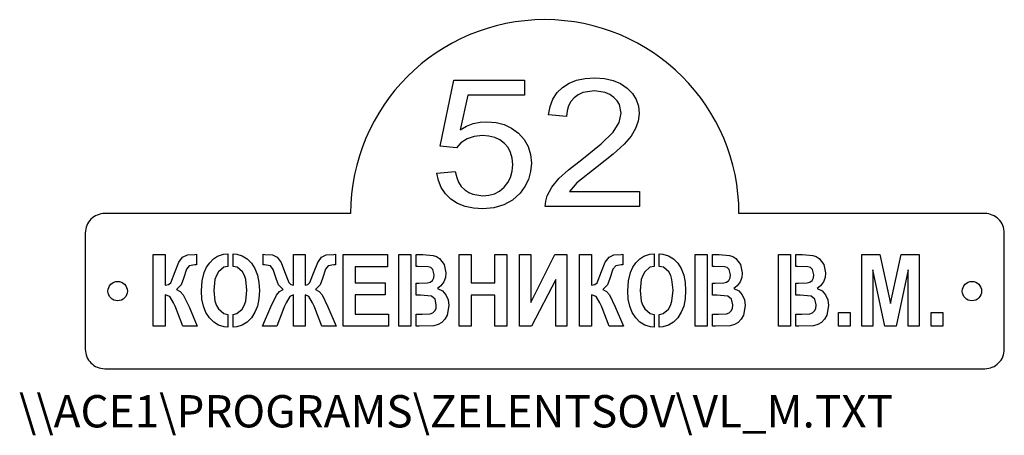
# Model space of a CAD drawing. Extents: x -10 to 142, y -10 to 54.
import ezdxf

# ---------------------------------------------------------------- set-up
doc = ezdxf.new("R2010")
doc.units = 0
doc.header["$MEASUREMENT"] = 0
doc.layers.get('0').update_dxf_attribs({"linetype": 'CONTINUOUS'})
doc.layers.add('7', color=7, linetype='CONTINUOUS')

msp = doc.modelspace()

# ---------------------------------------------------------------- linework, layer by layer
msp.add_lwpolyline([(41, 24), (3, 24, 0.414214), (0, 21), (0, 3, 0.414214), (3, 0), (139, 0, 0.414214), (142, 3), (142, 21, 0.414214), (139, 24), (101, 24, 1)], format="xyb", close=True)
for centre in [(5, 12), (137, 12)]:
    msp.add_circle(centre, 1.5)
at = {"layer": '7', "linetype": 'CONTINUOUS'}
for points in [[(54.34, 30.26), (57.16, 30.49), (57.39, 29.6), (57.69, 28.86), (58.1, 28.2), (58.63, 27.67), (59.24, 27.26), (59.9, 26.98), (61.4, 26.73), (62.34, 26.83), (63.21, 27.06), (64, 27.49), (64.71, 28.08), (65.29, 28.79), (65.72, 29.6), (65.98, 30.54), (66.05, 31.58), (65.98, 32.57), (65.72, 33.44), (65.32, 34.2), (64.76, 34.86), (64.05, 35.39), (63.26, 35.77), (62.34, 36), (61.35, 36.08), (60.11, 35.93), (58.99, 35.55), (58.05, 34.94), (57.34, 34.15), (54.82, 34.45), (56.93, 44.64), (67.88, 44.64), (67.88, 42.3), (59.12, 42.3), (57.92, 36.97), (58.91, 37.53), (59.95, 37.91), (61, 38.14), (62.06, 38.21), (63.46, 38.11), (64.73, 37.78), (65.88, 37.2), (66.94, 36.44), (67.81, 35.47), (68.42, 34.38), (68.8, 33.16), (68.92, 31.79), (68.8, 30.49), (68.47, 29.29), (67.93, 28.18), (67.17, 27.13), (66.03, 26.09), (64.68, 25.33), (63.13, 24.87), (61.4, 24.75), (59.98, 24.82), (58.68, 25.1), (57.52, 25.58), (56.5, 26.25), (55.66, 27.06), (55, 28.02), (54.57, 29.09), (54.34, 30.26), (54.34, 30.26)], [(85.62, 27.41), (85.62, 25.08), (71.08, 25.08), (71.14, 25.94), (71.39, 26.75), (72.1, 28.1), (73.17, 29.4), (74.67, 30.79), (76.7, 32.39), (79.7, 34.78), (81.55, 36.61), (82.49, 38.11), (82.8, 39.54), (82.52, 40.86), (82.16, 41.44), (81.66, 41.97), (81.05, 42.41), (80.33, 42.71), (78.66, 42.97), (76.9, 42.71), (76.17, 42.38), (75.56, 41.92), (75.02, 41.34), (74.67, 40.65), (74.44, 39.87), (74.36, 39), (71.59, 39.26), (71.82, 40.58), (72.25, 41.72), (72.89, 42.71), (73.73, 43.52), (74.74, 44.16), (75.91, 44.62), (77.23, 44.9), (78.73, 45), (80.23, 44.9), (81.55, 44.59), (82.72, 44.11), (83.74, 43.4), (84.55, 42.56), (85.11, 41.64), (85.47, 40.6), (85.57, 39.48), (85.44, 38.29), (85.03, 37.15), (84.32, 35.95), (83.26, 34.73), (81.58, 33.21), (79.09, 31.23), (75.96, 28.74), (74.82, 27.41), (85.62, 27.41)], [(10.48, 17.64), (12.34, 17.64), (12.34, 12.91), (12.87, 13.04), (13.2, 13.3), (13.87, 15.02), (14.45, 16.5), (15.03, 17.26), (15.8, 17.59), (16.91, 17.69), (17.17, 17.72), (17.17, 16.07), (16.91, 16.07), (16.07, 15.89), (15.64, 15.38), (15.16, 13.96), (14.81, 12.99), (14.09, 12.26), (14.65, 11.95), (15.14, 11.42), (16.03, 9.59), (17.27, 6.56), (15.08, 6.56), (13.99, 9.41), (13.87, 9.66), (13.64, 10.17), (13.05, 11.19), (12.34, 11.42), (12.34, 6.56), (10.48, 6.56), (10.48, 17.64)], [(33.99, 17.64), (33.99, 12.91), (34.4, 13.04), (34.68, 13.35), (35.34, 15.02), (35.92, 16.45), (36.48, 17.23), (37.24, 17.59), (38.39, 17.69), (38.67, 17.72), (38.67, 16.07), (38.39, 16.07), (37.55, 15.89), (37.14, 15.38), (36.66, 13.96), (36.28, 12.99), (35.56, 12.26), (36.15, 11.95), (36.61, 11.42), (37.5, 9.59), (38.77, 6.56), (36.56, 6.56), (35.46, 9.41), (35.34, 9.66), (35.13, 10.17), (34.55, 11.19), (33.99, 11.42), (33.99, 6.56), (32.16, 6.56), (32.16, 11.42), (31.6, 11.19), (31.04, 10.17), (30.79, 9.66), (30.69, 9.41), (29.59, 6.56), (27.38, 6.56), (28.65, 9.59), (29.52, 11.39), (30, 11.92), (30.59, 12.26), (29.87, 12.99), (29.49, 13.96), (29.03, 15.36), (28.6, 15.89), (27.71, 16.07), (27.48, 16.07), (27.48, 17.72), (27.76, 17.69), (28.91, 17.59), (29.67, 17.23), (30.25, 16.45), (30.79, 15.02), (31.45, 13.32), (31.75, 13.04), (32.16, 12.91), (32.16, 17.64), (33.99, 17.64)], [(39.83, 6.56), (39.83, 17.64), (46.67, 17.64), (46.67, 15.76), (41.69, 15.76), (41.69, 13.3), (46.34, 13.3), (46.34, 11.44), (41.69, 11.44), (41.69, 8.42), (46.85, 8.42), (46.85, 6.56), (39.83, 6.56)], [(57.75, 6.56), (57.75, 17.64), (59.63, 17.64), (59.63, 13.27), (63.26, 13.27), (63.26, 17.64), (65.14, 17.64), (65.14, 6.56), (63.26, 6.56), (63.26, 11.39), (59.63, 11.39), (59.63, 6.56), (57.75, 6.56)], [(67.1, 17.64), (68.83, 17.64), (68.83, 10.25), (72.56, 17.64), (74.42, 17.64), (74.42, 6.56), (72.69, 6.56), (72.69, 13.78), (68.95, 6.56), (67.1, 6.56), (67.1, 17.64)], [(76.37, 17.64), (78.23, 17.64), (78.23, 12.91), (78.74, 13.04), (79.07, 13.3), (79.75, 15.02), (80.34, 16.5), (80.92, 17.26), (81.66, 17.59), (82.78, 17.69), (83.06, 17.72), (83.06, 16.07), (82.78, 16.07), (81.96, 15.89), (81.53, 15.38), (81.05, 13.96), (80.67, 12.99), (79.98, 12.26), (80.54, 11.95), (81, 11.42), (81.89, 9.59), (83.16, 6.56), (80.95, 6.56), (79.85, 9.41), (79.75, 9.66), (79.52, 10.17), (78.94, 11.19), (78.23, 11.42), (78.23, 6.56), (76.37, 6.56), (76.37, 17.64)], [(119.98, 6.56), (119.98, 17.64), (122.75, 17.64), (124.42, 10.07), (126.07, 17.64), (128.87, 17.64), (128.87, 6.56), (127.14, 6.56), (127.14, 15.28), (125.31, 6.56), (123.53, 6.56), (121.7, 15.28), (121.7, 6.56), (119.98, 6.56)], [(116.39, 6.56), (116.39, 8.67), (118.17, 8.67), (118.17, 6.56), (116.39, 6.56)], [(130.72, 6.56), (130.72, 8.67), (132.48, 8.67), (132.48, 6.56), (130.72, 6.56)]]:
    msp.add_lwpolyline(points, dxfattribs=at)
for points in [[(19.86, 12.1), (20.04, 10.45), (20.27, 9.79), (20.6, 9.26), (21.41, 8.52), (22.03, 8.38), (22.03, 6.4), (21.46, 6.46), (20.6, 6.74), (19.84, 7.22), (19.18, 7.88), (18.64, 8.7), (18.26, 9.66), (18.03, 10.78), (17.96, 12.03), (17.96, 12.03), (18.06, 13.58), (18.36, 14.87), (18.74, 15.69), (19.23, 16.4), (19.81, 16.98), (20.42, 17.39), (21.36, 17.72), (22.03, 17.78), (22.03, 15.83), (21.39, 15.69), (20.57, 14.97), (20.27, 14.44), (20.04, 13.78), (19.86, 12.1)], [(22.83, 17.78), (23.39, 17.72), (24.26, 17.44), (25.02, 16.98), (25.68, 16.3), (26.21, 15.48), (26.59, 14.49), (26.82, 13.35), (26.9, 12.08), (26.82, 10.81), (26.59, 9.69), (26.21, 8.72), (25.68, 7.88), (25.02, 7.22), (24.26, 6.74), (23.39, 6.46), (22.83, 6.4), (22.83, 8.38), (23.44, 8.52), (24.26, 9.23), (24.56, 9.79), (24.79, 10.45), (24.97, 12.13), (24.79, 13.8), (24.59, 14.44), (24.28, 14.97), (23.47, 15.69), (22.83, 15.83)], [(50.3, 13.22), (50.3, 6.56), (48.45, 6.56), (48.45, 17.64), (50.3, 17.64)], [(51.8, 11.39), (51.1, 11.39), (51.1, 13.22), (51.52, 13.22), (52.89, 13.27), (53.3, 13.4), (53.63, 13.65), (53.84, 14.03), (53.91, 14.54), (53.68, 15.36), (53.38, 15.63), (52.97, 15.76), (51.37, 15.79), (51.1, 15.79), (51.1, 17.64), (52.13, 17.64), (53.76, 17.51), (54.27, 17.36), (54.72, 17.06), (55.44, 16.14), (55.72, 14.85), (55.64, 14.11), (55.39, 13.42), (54.95, 12.84), (54.42, 12.43), (55.18, 12.05), (55.72, 11.44), (56.07, 10.65), (56.17, 9.76), (55.89, 8.29), (55.54, 7.65), (55.08, 7.15), (54.52, 6.82), (53.84, 6.64), (51.6, 6.56), (51.1, 6.56), (51.1, 8.42), (52.03, 8.42), (53.3, 8.49), (53.68, 8.65), (53.99, 8.93), (54.19, 9.33), (54.24, 9.87), (54.04, 10.73), (53.48, 11.24)], [(85.72, 12.1), (85.9, 10.45), (86.13, 9.79), (86.46, 9.26), (87.27, 8.52), (87.89, 8.38), (87.89, 6.4), (87.32, 6.46), (86.46, 6.74), (85.7, 7.22), (85.04, 7.88), (84.5, 8.7), (84.12, 9.66), (83.89, 10.78), (83.82, 12.03), (83.82, 12.03), (83.92, 13.58), (84.22, 14.87), (84.61, 15.69), (85.09, 16.4), (85.67, 16.98), (86.28, 17.39), (87.22, 17.72), (87.89, 17.78), (87.89, 15.83), (87.25, 15.69), (86.44, 14.97), (86.13, 14.44), (85.9, 13.78), (85.72, 12.1)], [(88.69, 17.78), (89.26, 17.72), (90.12, 17.44), (90.88, 16.98), (91.54, 16.3), (92.08, 15.48), (92.46, 14.49), (92.69, 13.35), (92.76, 12.08), (92.69, 10.81), (92.46, 9.69), (92.08, 8.72), (91.54, 7.88), (90.88, 7.22), (90.12, 6.74), (89.26, 6.46), (88.69, 6.4), (88.69, 8.38), (89.31, 8.52), (90.12, 9.23), (90.42, 9.79), (90.65, 10.45), (90.83, 12.13), (90.65, 13.8), (90.45, 14.44), (90.15, 14.97), (89.33, 15.69), (88.69, 15.83)], [(96.09, 13.22), (96.09, 6.56), (94.24, 6.56), (94.24, 17.64), (96.09, 17.64)], [(97.59, 11.39), (96.89, 11.39), (96.89, 13.22), (97.31, 13.22), (98.68, 13.27), (99.09, 13.4), (99.42, 13.65), (99.62, 14.03), (99.7, 14.54), (99.47, 15.36), (99.17, 15.63), (98.76, 15.76), (97.16, 15.79), (96.89, 15.79), (96.89, 17.64), (97.92, 17.64), (99.55, 17.51), (100.06, 17.36), (100.51, 17.06), (101.22, 16.14), (101.5, 14.85), (101.43, 14.11), (101.17, 13.42), (100.74, 12.84), (100.21, 12.43), (100.97, 12.05), (101.5, 11.44), (101.86, 10.65), (101.96, 9.76), (101.68, 8.29), (101.33, 7.65), (100.87, 7.15), (100.31, 6.82), (99.62, 6.64), (97.39, 6.56), (96.89, 6.56), (96.89, 8.42), (97.82, 8.42), (99.09, 8.49), (99.47, 8.65), (99.78, 8.93), (99.98, 9.33), (100.03, 9.87), (99.83, 10.73), (99.27, 11.24)], [(108.97, 13.22), (108.97, 6.56), (107.12, 6.56), (107.12, 17.64), (108.97, 17.64)], [(110.47, 11.39), (109.77, 11.39), (109.77, 13.22), (110.19, 13.22), (111.56, 13.27), (111.97, 13.4), (112.3, 13.65), (112.51, 14.03), (112.58, 14.54), (112.35, 15.36), (112.05, 15.63), (111.64, 15.76), (110.04, 15.79), (109.77, 15.79), (109.77, 17.64), (110.8, 17.64), (112.43, 17.51), (112.94, 17.36), (113.39, 17.06), (114.11, 16.14), (114.39, 14.85), (114.31, 14.11), (114.06, 13.42), (113.62, 12.84), (113.09, 12.43), (113.85, 12.05), (114.39, 11.44), (114.74, 10.65), (114.84, 9.76), (114.56, 8.29), (114.21, 7.65), (113.75, 7.15), (113.19, 6.82), (112.51, 6.64), (110.27, 6.56), (109.77, 6.56), (109.77, 8.42), (110.7, 8.42), (111.97, 8.49), (112.35, 8.65), (112.66, 8.93), (112.86, 9.33), (112.91, 9.87), (112.71, 10.73), (112.15, 11.24)]]:
    msp.add_lwpolyline(points, close=True, dxfattribs=at)

# ---------------------------------------------------------------- texts
at = {"insert": (-10.24, -4.09), "char_height": 5, "width": 182.1576, "attachment_point": 1}
msp.add_mtext('\\\\\\\\ACE1\\\\PROGRAMS\\\\ZELENTSOV\\\\VL_M.TXT', dxfattribs=at)

doc.saveas('drawing.dxf')
